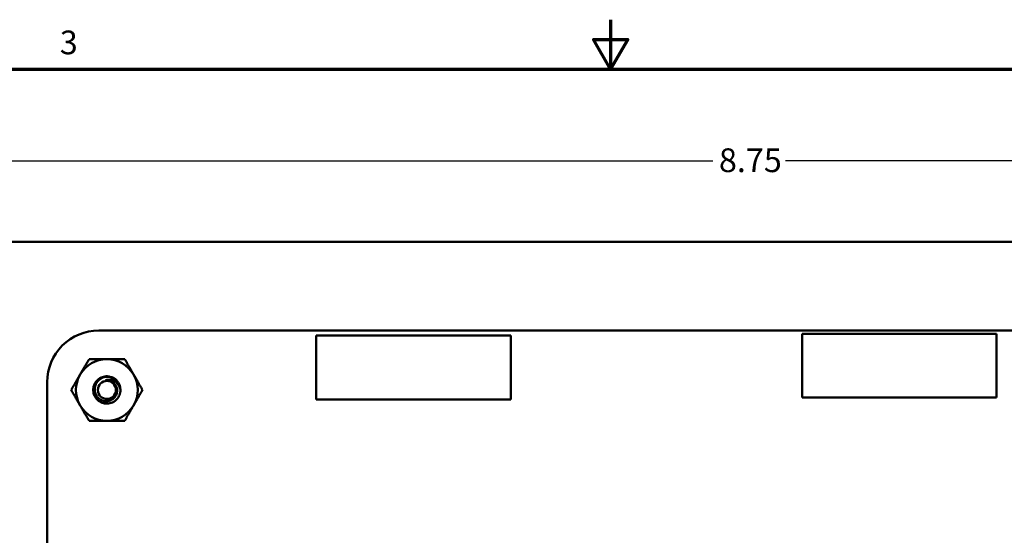
# Model space of a CAD drawing. Units: inches. Extents: x 0.5 to 21.5, y 0.2 to 16.7.
# Drawn here: x 8 to 13, y 14.1 to 16.7 of the extents above; entities that cross this region are included whole.
import ezdxf

# ---------------------------------------------------------------- set-up
doc = ezdxf.new("R2010")
doc.units = ezdxf.units.IN
doc.header["$MEASUREMENT"] = 0
doc.layers.get('0').update_dxf_attribs({"lineweight": 25})
for name, color, linetype, lineweight in [('Border (ANSI)', 7, 'Continuous', 70), ('Dimension (ANSI)', 7, 'Continuous', 25), ('Visible (ANSI)', 7, 'Continuous', 50)]:
    doc.layers.add(name, color=color, linetype=linetype, lineweight=lineweight)
doc.styles.add('Note Text (ANSI)', font='tahoma.ttf')
doc.dimstyles.new('Default (ANSI)', dxfattribs={"dimtxt": 0.12, "dimasz": 0.098425, "dimexe": 0.125, "dimexo": 0.0625, "dimgap": 0.031496, "dimtad": 0, "dimtih": 1, "dimtoh": 1, "dimrnd": 1e-08, "dimzin": 4, "dimdsep": 46, "dimtxsty": 'Note Text (ANSI)', "dimcen": 0.09, "dimdle": 0.393701, "dimclrd": 256, "dimclre": 256, "dimclrt": 256, "dimadec": 0, "dimazin": 1, "dimtfac": 1, "dimtofl": 0, "dimtmove": 0, "dimatfit": 3, "dimfxl": 1, "dimtolj": 1, "dimtzin": 4, "dimlwd": -1, "dimlwe": -1, "dimarcsym": 0})

# ---------------------------------------------------------------- blocks, each defined once
blk = doc.blocks.new('Borders Default Border')
at = {"layer": 'Border (ANSI)', "flags": 128}
for points in [[(11, 16.75), (11, 16.5), (10.9134, 16.65), (11.0866, 16.65), (11, 16.5)], [(0.75, 0.5), (0.75, 16.5), (21.25, 16.5), (21.25, 0.5), (0.75, 0.5)]]:
    blk.add_lwpolyline(points, dxfattribs=at)
at = {"layer": 'Border (ANSI)', "insert": (8.2127, 16.5375), "char_height": 0.12, "attachment_point": 7, "style": 'Note Text (ANSI)'}
blk.add_mtext('3', dxfattribs=at)
blk = doc.blocks.new('*D27')
at = {"layer": 'Defpoints', "color": 0, "transparency": 16777216}
for p in [(16.0758, 16.0364), (7.3258, 15.3771), (16.0758, 15.3771)]:
    blk.add_point(p, dxfattribs=at)
at = {"layer": 'Dimension (ANSI)', "transparency": 16777216}
for p, q in [((7.3258, 15.4396), (7.3258, 16.1614)), ((16.0758, 15.4396), (16.0758, 16.1614)), ((7.4242, 16.0364), (11.5165, 16.0364)), ((15.9774, 16.0364), (11.8851, 16.0364))]:
    blk.add_line(p, q, dxfattribs=at)
for points in [[(7.4242, 16.0528), (7.4242, 16.02), (7.3258, 16.0364)], [(15.9774, 16.0528), (15.9774, 16.02), (16.0758, 16.0364)]]:
    blk.add_solid(points, dxfattribs=at)
at = {"layer": 'Dimension (ANSI)', "transparency": 16777216, "insert": (11.548, 16.0991), "char_height": 0.12, "attachment_point": 1, "style": 'Note Text (ANSI)'}
blk.add_mtext('\\A1;8.75', dxfattribs=at)

msp = doc.modelspace()

# ---------------------------------------------------------------- linework, layer by layer
at = {"layer": 'Visible (ANSI)'}
for p, q in [((15.8258, 15.6271), (7.4528, 15.6271)), ((8.4098, 15.1781), (15.2928, 15.1781)), ((10.4949, 15.1524), (9.5107, 15.1524)), ((9.5107, 15.1524), (9.5107, 14.8296)), ((10.4949, 14.8296), (10.4949, 15.1524)), ((12.9529, 15.1614), (11.9687, 15.1614)), ((11.9687, 15.1614), (11.9687, 14.8386)), ((12.9529, 14.8386), (12.9529, 15.1614)), ((8.1488, 7.8091), (8.1488, 14.9171)), ((9.5107, 14.8296), (10.4949, 14.8296)), ((11.9687, 14.8386), (12.9529, 14.8386))]:
    msp.add_line(p, q, dxfattribs=at)
msp.add_circle((8.4508, 14.8771), 0.0456, dxfattribs=at)
for centre, radius, start, end in [((8.4098, 14.9171), 0.261, 89.9885, 180.0021), ((8.4508, 14.8771), 0.1562, 90.0003, 150.0003), ((8.4508, 14.8771), 0.1563, 30.0003, 90.0003), ((8.4508, 14.8771), 0.1563, 150.0003, 210.0003), ((8.4508, 14.8771), 0.1563, 330.0003, 30.0003), ((8.4508, 14.8771), 0.0487, 54.0525, 99.0525), ((8.4508, 14.8771), 0.069, 45, 76.838), ((8.4508, 14.8771), 0.069, 0, 45), ((8.4508, 14.8771), 0.1563, 210.0003, 270.0003), ((8.4508, 14.8771), 0.1563, 270.0003, 330.0003)]:
    msp.add_arc(centre, radius, start, end, dxfattribs=at)
for points, weights in [([(8.3155, 14.9552), (8.3364, 14.9915), (8.3606, 15.0333)], [1.91103144839, 1.91103144839, 1.77382556355]), ([(8.3606, 15.0333), (8.4089, 15.0333), (8.4508, 15.0333)], [1.77382556355, 1.91103144839, 1.91103144839]), ([(8.4508, 15.0333), (8.4927, 15.0333), (8.541, 15.0333)], [1.91103144839, 1.91103144839, 1.77382556355]), ([(8.541, 15.0333), (8.5652, 14.9915), (8.5861, 14.9552)], [1.77382556355, 1.91103144839, 1.91103144839]), ([(8.2704, 14.8771), (8.2946, 14.919), (8.3155, 14.9552)], [1.77382556355, 1.91103144839, 1.91103144839]), ([(8.5861, 14.9552), (8.6071, 14.919), (8.6312, 14.8771)], [1.91103144839, 1.91103144839, 1.77382556355]), ([(8.3155, 14.799), (8.2946, 14.8352), (8.2704, 14.8771)], [1.91103144839, 1.91103144839, 1.77382556355]), ([(8.6312, 14.8771), (8.6071, 14.8352), (8.5861, 14.799)], [1.77382556355, 1.91103144839, 1.91103144839]), ([(8.3606, 14.7208), (8.3364, 14.7627), (8.3155, 14.799)], [1.77382556355, 1.91103144839, 1.91103144839]), ([(8.5861, 14.799), (8.5652, 14.7627), (8.541, 14.7208)], [1.91103144839, 1.91103144839, 1.77382556355]), ([(8.4508, 14.7208), (8.4089, 14.7208), (8.3606, 14.7208)], [1.91103144839, 1.91103144839, 1.77382556355]), ([(8.541, 14.7208), (8.4927, 14.7208), (8.4508, 14.7208)], [1.77382556355, 1.91103144839, 1.91103144839])]:
    msp.add_rational_spline(points, weights, degree=2, dxfattribs=at)
for points, knots in [([(8.5198, 14.8771), (8.5198, 14.8684), (8.5182, 14.8597), (8.5117, 14.8435), (8.507, 14.8361), (8.4949, 14.8233), (8.4876, 14.8181), (8.4712, 14.8105), (8.4621, 14.8084), (8.4441, 14.8079), (8.4352, 14.8093), (8.4183, 14.8156), (8.4103, 14.8204), (8.3972, 14.8328), (8.3919, 14.8401), (8.3843, 14.8565), (8.3822, 14.8655), (8.3815, 14.8836), (8.3829, 14.8924), (8.3891, 14.9094), (8.394, 14.9173), (8.4063, 14.9306), (8.4135, 14.9358), (8.4299, 14.9435), (8.4389, 14.9457), (8.4543, 14.9463), (8.4605, 14.9457), (8.4665, 14.9443)], [-5.3884797, -5.3884797, -5.3884797, -5.3884797, -5.32099, -5.32099, -5.2533467, -5.2533467, -5.184714, -5.184714, -5.1134424, -5.1134424, -5.044872, -5.044872, -4.9736691, -4.9736691, -4.9051599, -4.9051599, -4.8340249, -4.8340249, -4.7655757, -4.7655757, -4.6945081, -4.6945081, -4.6261176, -4.6261176, -4.5551166, -4.5551166, -4.5073798, -4.5073798, -4.5073798, -4.5073798]), ([(8.4996, 14.9259), (8.4969, 14.9283), (8.4942, 14.9305), (8.4884, 14.9343), (8.4854, 14.936), (8.4763, 14.9402), (8.4698, 14.9421), (8.4569, 14.9439), (8.4476, 14.9443), (8.4288, 14.9393), (8.4212, 14.9356), (8.4096, 14.9269), (8.403, 14.9209), (8.3936, 14.9046), (8.3909, 14.8968), (8.389, 14.8832), (8.3885, 14.8746), (8.3932, 14.857), (8.3966, 14.8499), (8.4045, 14.8395), (8.41, 14.8333), (8.4251, 14.8245), (8.4321, 14.8221), (8.4443, 14.8203), (8.4523, 14.8197), (8.4685, 14.8239), (8.4749, 14.8269), (8.4844, 14.8339), (8.4902, 14.8388), (8.4985, 14.8526), (8.5008, 14.8589), (8.5026, 14.8701), (8.5032, 14.8773), (8.4997, 14.8921), (8.497, 14.898), (8.4907, 14.9069), (8.4863, 14.9122), (8.4794, 14.9165)], [-40.221071, -40.221071, -40.221071, -40.221071, -36.425911, -36.425911, -32.775969, -32.775969, -25.605606, -25.605606, -18.738266, -18.738266, -13.43749, -13.43749, -9.669483, -9.669483, -6.791588, -6.791588, -4.801706, -4.801706, -3.298344, -3.298344, -2.288642, -2.288642, -1.54879, -1.54879, -1.050449, -1.050449, -0.688959, -0.688959, -0.445662, -0.445662, -0.270028, -0.270028, -0.149564, -0.149564, -0.062325, -0.062325, 0, 0, 0, 0]), ([(8.4431, 14.9252), (8.4487, 14.9275), (8.454, 14.9284), (8.4637, 14.9291), (8.469, 14.9287), (8.4807, 14.9261), (8.4869, 14.9234), (8.4962, 14.9172), (8.5023, 14.9126), (8.5109, 14.9011), (8.5134, 14.8968), (8.5182, 14.8857), (8.5193, 14.8801), (8.5198, 14.8771)], [-0.1815246, -0.1815246, -0.1815246, -0.1815246, -0.1515454, -0.1515454, -0.1149385, -0.1149385, -0.0693399, -0.0693399, -0.0389475, -0.0389475, -0.0231751, -0.0231751, 0, 0, 0, 0])]:
    msp.add_open_spline(points, degree=3, knots=knots, dxfattribs=at)

# ---------------------------------------------------------------- block references
msp.add_blockref('Borders Default Border', (0, 0))

# ---------------------------------------------------------------- dimensions: what is measured, and where the dimension line sits
at = {"layer": 'Dimension (ANSI)'}
dim = msp.add_linear_dim(base=(16.0758, 16.0364), p1=(7.3258, 15.3771), p2=(16.0758, 15.3771), dimstyle='Default (ANSI)', override={"dimgap": 0.031496, "dimtih": 0, "dimtoh": 0, "dimdec": 2, "dimtol": 0, "dimlim": 0, "dimtp": 0, "dimtm": 0, "dimtdec": 2, "dimatfit": 1}, dxfattribs=at)
dim.commit()
dim.dimension.update_dxf_attribs({"geometry": '*D27', "text_midpoint": (11.7008, 16.0364), "dimtype": 160})

doc.saveas('drawing.dxf')
